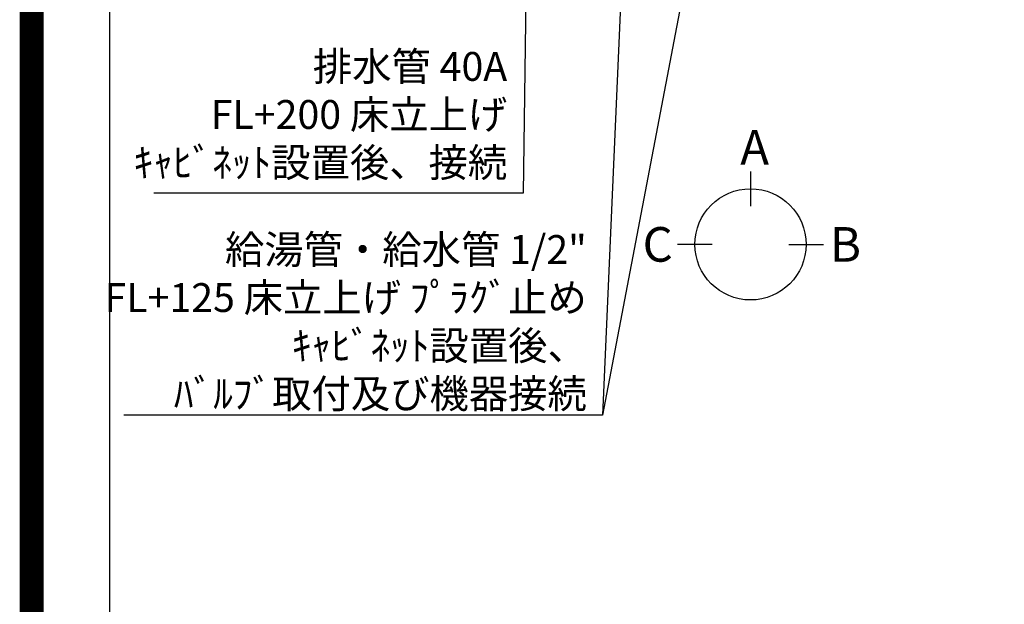
# Model space of a CAD drawing. Extents: x 27948 to 54421, y -25 to 8845.
# Drawn here: x 41897 to 43946, y 5230 to 6447 of the extents above; entities that cross this region are included whole.
import ezdxf

# ---------------------------------------------------------------- set-up
doc = ezdxf.new("R2010")
doc.units = 0
doc.header["$LTSCALE"] = 50
doc.header["$MEASUREMENT"] = 0
doc.layers.get('0').update_dxf_attribs({"linetype": 'CONTINUOUS'})
doc.layers.get('DEFPOINTS').update_dxf_attribs({"color": 146, "linetype": 'CONTINUOUS'})
for name, color, linetype in [('160-文字', 254, 'CONTINUOUS'), ('166-寸法B', 11, 'CONTINUOUS'), ('190-図面外枠', 5, 'CONTINUOUS')]:
    doc.layers.add(name, color=color, linetype=linetype)
doc.styles.add('KH001', font='txt')
doc.dimstyles.new('KH1xx030', dxfattribs={"dimscale": 30, "dimtxt": 2, "dimasz": 0.6, "dimexe": 0.3, "dimexo": 1.2, "dimgap": 0.5, "dimtad": 3, "dimdec": 1, "dimdsep": 46, "dimlunit": 6, "dimtxsty": 'KH001', "dimblk": 'DOT', "dimcen": 1, "dimdle": 1, "dimclrd": 256, "dimclre": 256, "dimclrt": 256, "dimadec": 0, "dimazin": 0, "dimtfac": 1, "dimtdec": 1, "dimtix": 1, "dimtmove": 2, "dimatfit": 3, "dimldrblk": 'CLOSEDBLANK', "dimfxl": 1, "dimtolj": 1, "dimtzin": 0, "dimlwd": -1, "dimlwe": -1, "dimarcsym": 0})

# ---------------------------------------------------------------- blocks, each defined once
blk = doc.blocks.new('A$C5D946DDC')
at = {"layer": '190-図面外枠'}
blk.add_line((271, 350.7), (271, 14349.3), dxfattribs=at)
at = {"layer": 'DEFPOINTS'}
blk.add_lwpolyline([(0, 0), (20790, 0), (20790, 14700), (0, 14700)], close=True, dxfattribs=at)
blk = doc.blocks.new('_ClosedBlank')
at = {"color": 0, "linetype": 'ByBlock', "lineweight": -2}
for p, q in [((-1, 0.17), (0, 0)), ((-1, 0.17), (-1, -0.17)), ((0, 0), (-1, -0.17))]:
    blk.add_line(p, q, dxfattribs=at)
blk = doc.blocks.new('_Dot')
at = {"color": 0, "linetype": 'ByBlock', "lineweight": -2}
blk.add_line((-0.5, 0), (-1, 0), dxfattribs=at)
at = {"color": 0, "linetype": 'ByBlock', "const_width": 0.5}
blk.add_lwpolyline([(-0.25, 0, 1), (0.25, 0, 1)], format="xyb", close=True, dxfattribs=at)

msp = doc.modelspace()

# ---------------------------------------------------------------- linework, layer by layer
at = {"layer": '166-寸法B'}
for p, q in [((43418.14, 6130.97), (43418.14, 6058.97)), ((43338.46, 5979.29), (43266.46, 5979.29)), ((43497.81, 5979.29), (43569.81, 5979.29))]:
    msp.add_line(p, q, dxfattribs=at)
msp.add_circle((43418.14, 5979.29), 115.68, dxfattribs=at)
at = {"layer": 'DEFPOINTS', "color": 1, "const_width": 50}
msp.add_lwpolyline([(41921.96, 0), (54395.95, 0), (54395.95, 8820), (41921.96, 8820)], close=True, dxfattribs=at)

# ---------------------------------------------------------------- block references
at = {"layer": '190-図面外枠', "xscale": 0.5999999999985448, "yscale": 0.5999999999985448, "zscale": 0.5999999999985448}
msp.add_blockref('A$C5D946DDC', (41921.96, 0), dxfattribs=at)
msp.add_blockref('A$C5D946DDC', (41921.96, 0), dxfattribs=at)

# ---------------------------------------------------------------- texts
at = {"layer": '160-文字', "char_height": 60, "attachment_point": 9, "style": 'KH001'}
for s, insert in [('排水管 40A\\PFL+200 床立上げ\\Pｷｬﾋﾞﾈｯﾄ設置後、接続', (42911.71, 6100.9)), ('\\A1;給湯管・給水管 1/2"\\PFL+125 床立上げ ﾌﾟﾗｸﾞ止め\\Pｷｬﾋﾞﾈｯﾄ設置後、\\Pﾊﾞﾙﾌﾞ取付及び機器接続', (43077.37, 5638.55))]:
    msp.add_mtext(s, dxfattribs=dict(at, insert=insert))
at = {"layer": '166-寸法B', "linetype": 'Continuous', "style": 'KH001'}
for s, p in [('A', (43396.84, 6145.37)), ('C', (43193.54, 5943.29)), ('B', (43583.67, 5943.29))]:
    msp.add_text(s, height=72, dxfattribs=at).set_placement(p)

# ---------------------------------------------------------------- leaders
at = {"layer": '160-文字', "annotation_type": 0, "has_hookline": 1, "hookline_direction": 1}
for points, text_width in [([(43181.02, 7261.1), (43110.37, 5623.55), (43092.37, 5623.55)], 963.96), ([(42961.02, 7253.72), (42944.71, 6085.9), (42926.71, 6085.9)], 735.84)]:
    msp.add_leader(points, dimstyle='KH1xx030', override={"dimgap": 0.5, "dimtad": 1}, dxfattribs=dict(at, text_width=text_width))
at = {"layer": '160-文字'}
msp.add_leader([(43421.02, 7253.72), (43110.37, 5623.55)], dimstyle='KH1xx030', override={"dimgap": 0.5, "dimtad": 1}, dxfattribs=at)

doc.saveas('drawing.dxf')
